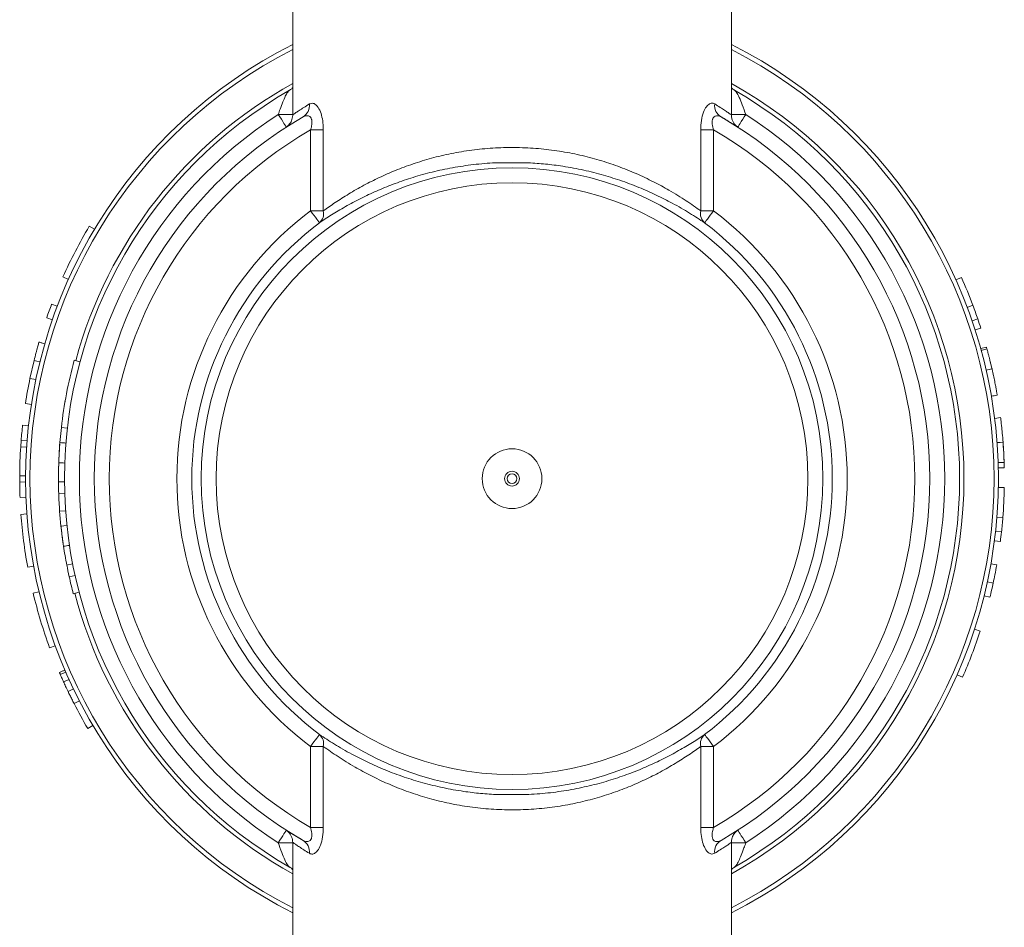
# Model space of a CAD drawing. Units: millimetres. Extents: x -275 to 661, y -460 to 622.
# Drawn here: x -275 to -242, y -176 to -146 of the extents above; entities that cross this region are included whole.
import ezdxf

# ---------------------------------------------------------------- set-up
doc = ezdxf.new("R2010")
doc.units = ezdxf.units.MM

msp = doc.modelspace()

# ---------------------------------------------------------------- linework, layer by layer
at = {"color": 7, "linetype": 'Continuous', "lineweight": 18}
for p, q in [((-265.923, -144.429), (-265.923, -149.235)), ((-251.223, -149.235), (-251.223, -144.429)), ((-264.897, -149.74), (-265.327, -149.74)), ((-265.327, -152.455), (-265.327, -149.74)), ((-264.897, -149.74), (-264.897, -152.455)), ((-252.248, -152.455), (-252.248, -149.74)), ((-251.818, -149.74), (-252.248, -149.74)), ((-251.818, -149.74), (-251.818, -152.455)), ((-258.096, -150.841), (-259.05, -150.841)), ((-265.327, -152.455), (-264.897, -152.455)), ((-252.248, -152.455), (-251.818, -152.455)), ((-272.568, -153.074), (-272.74, -152.971)), ((-273.441, -154.75), (-273.624, -154.668)), ((-243.695, -154.771), (-243.512, -154.689)), ((-273.814, -155.65), (-274.001, -155.579)), ((-243.317, -155.689), (-243.129, -155.619)), ((-273.978, -156.102), (-274.167, -156.037)), ((-243.154, -156.142), (-242.965, -156.077)), ((-243.053, -156.446), (-242.862, -156.385)), ((-242.673, -157.019), (-242.866, -157.072)), ((-242.656, -157.081), (-242.849, -157.134)), ((-274.591, -157.47), (-274.727, -158.068)), ((-273.052, -157.513), (-273.246, -157.461)), ((-274.727, -158.068), (-274.531, -158.109)), ((-274.879, -158.911), (-274.682, -158.942)), ((-274.974, -159.632), (-274.776, -159.654)), ((-242.2, -159.384), (-242.398, -159.408)), ((-273.477, -159.74), (-273.676, -159.718)), ((-275.023, -160.146), (-275.038, -160.358)), ((-275.038, -160.358), (-274.838, -160.371)), ((-275.023, -160.146), (-274.823, -160.161)), ((-273.76, -160.808), (-273.758, -160.768)), ((-275.072, -161.329), (-275.072, -161.542)), ((-275.072, -161.329), (-274.872, -161.33)), ((-275.072, -161.542), (-274.872, -161.541)), ((-273.772, -161.535), (-273.773, -161.429)), ((-273.572, -161.534), (-273.772, -161.535)), ((-273.564, -161.929), (-273.764, -161.935)), ((-242.275, -161.724), (-242.075, -161.727)), ((-275.06, -162.061), (-274.861, -162.054)), ((-274.83, -162.61), (-275.029, -162.625)), ((-273.534, -162.505), (-273.733, -162.519)), ((-242.323, -162.716), (-242.124, -162.732)), ((-242.368, -163.195), (-242.17, -163.216)), ((-273.616, -163.604), (-273.629, -163.514)), ((-242.406, -163.513), (-242.208, -163.538)), ((-273.298, -164.286), (-273.494, -164.324)), ((-242.328, -164.321), (-242.525, -164.286)), ((-274.607, -164.358), (-274.804, -164.394)), ((-273.218, -164.672), (-273.413, -164.716)), ((-242.447, -164.926), (-242.643, -164.883)), ((-274.426, -165.218), (-274.621, -165.264)), ((-273.082, -165.233), (-273.276, -165.284)), ((-242.557, -165.4), (-242.752, -165.351)), ((-242.882, -166.535), (-243.073, -166.473)), ((-273.881, -167.027), (-274.069, -167.096)), ((-273.711, -167.993), (-273.527, -167.913)), ((-273.601, -168.24), (-273.419, -168.157)), ((-243.472, -168.08), (-243.655, -167.999)), ((-273.251, -168.966), (-273.073, -168.874)), ((-272.79, -169.803), (-272.617, -169.701)), ((-264.897, -170.403), (-265.327, -170.403)), ((-265.327, -173.118), (-265.327, -170.403)), ((-264.897, -170.403), (-264.897, -173.118)), ((-252.248, -173.118), (-252.248, -170.403)), ((-251.818, -170.403), (-252.248, -170.403)), ((-251.818, -170.403), (-251.818, -173.118)), ((-259.05, -172.017), (-258.096, -172.017)), ((-265.327, -173.118), (-264.897, -173.118)), ((-252.248, -173.118), (-251.818, -173.118)), ((-265.923, -173.623), (-265.923, -178.429)), ((-251.223, -178.429), (-251.223, -173.623))]:
    msp.add_line(p, q, dxfattribs=at)
at = {"color": 8, "linetype": 'Continuous', "lineweight": 18}
for p, q in [((-265.923, -149.227), (-266.407, -149.227)), ((-250.738, -149.227), (-251.223, -149.227)), ((-266.407, -173.63), (-265.923, -173.63)), ((-251.223, -173.63), (-250.738, -173.63))]:
    msp.add_line(p, q, dxfattribs=at)
at = {"color": 7, "linetype": 'Continuous', "lineweight": 18, "flags": 128}
for points in [[(-266.136, -149.648), (-266.142, -149.64), (-266.157, -149.616), (-266.182, -149.577), (-266.216, -149.525), (-266.257, -149.461), (-266.303, -149.388), (-266.354, -149.309), (-266.407, -149.227)], [(-251.009, -149.648), (-251.003, -149.64), (-250.988, -149.616), (-250.963, -149.577), (-250.93, -149.525), (-250.889, -149.461), (-250.842, -149.388), (-250.791, -149.309), (-250.738, -149.227)], [(-265.027, -152.854), (-265.034, -152.844), (-265.052, -152.82), (-265.081, -152.782), (-265.118, -152.732), (-265.163, -152.672), (-265.214, -152.604), (-265.27, -152.531), (-265.327, -152.455)], [(-252.119, -152.854), (-252.111, -152.844), (-252.093, -152.82), (-252.064, -152.782), (-252.027, -152.732), (-251.982, -152.672), (-251.931, -152.604), (-251.875, -152.531), (-251.818, -152.455)], [(-274.591, -157.47), (-274.494, -157.494), (-274.397, -157.518)], [(-242.118, -160.208), (-242.218, -160.215), (-242.317, -160.223)], [(-273.758, -160.768), (-273.752, -160.646), (-273.75, -160.602)], [(-273.49, -163.003), (-273.589, -163.013), (-273.689, -163.024)], [(-273.451, -168.563), (-273.36, -168.52), (-273.27, -168.476)], [(-265.027, -170.004), (-265.034, -170.014), (-265.052, -170.038), (-265.081, -170.076), (-265.118, -170.126), (-265.163, -170.185), (-265.214, -170.253), (-265.27, -170.327), (-265.327, -170.403)], [(-252.119, -170.004), (-252.111, -170.014), (-252.093, -170.038), (-252.064, -170.076), (-252.027, -170.126), (-251.982, -170.185), (-251.931, -170.253), (-251.875, -170.327), (-251.818, -170.403)], [(-266.136, -173.21), (-266.142, -173.218), (-266.157, -173.242), (-266.182, -173.281), (-266.216, -173.333), (-266.257, -173.397), (-266.303, -173.469), (-266.354, -173.548), (-266.407, -173.63)], [(-251.009, -173.21), (-251.003, -173.218), (-250.988, -173.242), (-250.963, -173.281), (-250.93, -173.333), (-250.889, -173.397), (-250.842, -173.469), (-250.791, -173.548), (-250.738, -173.63)]]:
    msp.add_lwpolyline(points, dxfattribs=at)
at = {"color": 7, "linetype": 'Continuous', "lineweight": 18}
for radius in [10.417, 9.917, 1, 0.25, 0.162]:
    msp.add_circle((-258.573, -161.429), radius, dxfattribs=at)
for centre, radius, start, end in [((-258.573, -161.429), 16.3, 116.8027, 243.1973), ((-258.573, -161.429), 16.3, 296.8027, 63.1973), ((-258.573, -161.429), 15, 119.8096, 240.1904), ((-258.573, -161.429), 15, 299.8096, 60.1904), ((-265.81, -148.924), 0.448, 301.3974, 6.4437), ((-251.335, -148.924), 0.448, 173.5569, 238.6029), ((-258.573, -161.429), 14.5, 122.7027, 237.2973), ((-258.573, -161.429), 14, 120.0189, 239.9811), ((-258.573, -161.429), 14, 300.0189, 59.9811), ((-258.573, -161.429), 14.5, 302.7027, 57.2973), ((-258.573, -161.429), 13.5, 120.0218, 239.9782), ((-258.573, -161.429), 13.5, 300.0218, 59.9782), ((-258.573, -161.429), 11.232, 126.967, 233.033), ((-265.296, -152.546), 0.409, 311.1483, 12.8523), ((-251.849, -152.546), 0.409, 167.1483, 228.8507), ((-258.573, -161.429), 11.232, 306.967, 53.033), ((-258.573, -161.429), 16.5, 149.1642, 155.8113), ((-258.573, -161.429), 10.732, 126.967, 233.033), ((-258.573, -161.429), 10.732, 306.967, 53.033), ((-258.573, -161.429), 16.5, 20.6173, 24.1098), ((-258.573, -161.429), 16.5, 159.2363, 160.9262), ((-258.573, -161.429), 16.5, 18.9273, 20.6173), ((-258.573, -161.429), 16.5, 17.8007, 18.9273), ((-258.573, -161.429), 15.2, 164.868, 173.5359), ((-258.573, -161.429), 16.5, 168.2486, 171.2236), ((-258.573, -161.429), 16.5, 173.7472, 175.5393), ((-258.573, -161.429), 15.2, 173.5359, 176.5863), ((-258.573, -161.429), 16.5, 176.2804, 179.6532), ((-258.573, -161.429), 16.5, 1.5998, 4.5255), ((-258.573, -161.429), 15.2, 176.5863, 176.8834), ((-258.573, -161.429), 16.5, 180.3943, 182.1969), ((-258.573, -161.429), 15.2, 180.4017, 181.9099), ((-258.573, -161.429), 15.2, 181.9099, 184.1135), ((-258.573, -161.429), 16.5, 355.471, 358.9635), ((-258.573, -161.429), 16.5, 184.1573, 190.3537), ((-258.573, -161.429), 15.2, 184.1135, 187.8864), ((-258.573, -161.429), 16.5, 353.781, 355.471), ((-258.573, -161.429), 16.5, 352.6544, 353.781), ((-258.573, -161.429), 15.2, 190.9794, 192.4875), ((-258.573, -161.429), 15.2, 192.4875, 194.6912), ((-258.573, -161.429), 16.5, 346.0749, 347.7648), ((-258.573, -161.429), 16.5, 193.4407, 200.0878), ((-258.573, -161.429), 16.5, 336.2282, 341.974), ((-258.573, -161.429), 16.5, 207.1795, 210.4978), ((-265.296, -170.312), 0.409, 347.1431, 48.8588), ((-251.849, -170.312), 0.409, 131.1422, 192.8563), ((-265.81, -173.934), 0.448, 353.5563, 58.6026), ((-251.335, -173.934), 0.448, 121.3971, 186.4431)]:
    msp.add_arc(centre, radius, start, end, dxfattribs=at)
at = {"color": 8, "linetype": 'Continuous', "lineweight": 18}
for radius, start, end in [(16.154, 117.0655, 242.9345), (16.154, 297.0655, 62.9345), (15.146, 119.0297, 164.868), (15.146, 299.0297, 60.9703), (15.146, 194.6912, 240.9703)]:
    msp.add_arc((-258.573, -161.429), radius, start, end, dxfattribs=at)
at = {"color": 7, "linetype": 'Continuous', "lineweight": 18}
for points, knots in [([(-266.407, -149.227), (-266.386, -149.169), (-266.335, -149.025), (-266.256, -148.812), (-266.174, -148.618), (-266.099, -148.475), (-266.052, -148.434), (-266.029, -148.414)], [0, 0, 0, 0, 0.170723, 0.420351, 0.635864, 0.82427, 1, 1, 1, 1]), ([(-265.923, -148.327), (-265.924, -148.329), (-265.941, -148.351), (-265.978, -148.384), (-266.018, -148.405), (-266.031, -148.411)], [0, 0, 0, 0, 0.063032, 0.706338, 1, 1, 1, 1]), ([(-251.117, -148.41), (-251.126, -148.406), (-251.161, -148.389), (-251.198, -148.356), (-251.218, -148.332), (-251.223, -148.326)], [0, 0, 0, 0, 0.190547, 0.816945, 1, 1, 1, 1]), ([(-251.116, -148.414), (-251.093, -148.434), (-251.041, -148.48), (-250.953, -148.657), (-250.85, -148.915), (-250.777, -149.118), (-250.738, -149.227)], [0, 0, 0, 0, 0.175173, 0.408159, 0.683478, 1, 1, 1, 1]), ([(-265.365, -148.874), (-265.323, -148.859), (-265.245, -148.831), (-265.151, -148.892), (-265.068, -148.986), (-264.99, -149.124), (-264.922, -149.372), (-264.899, -149.584), (-264.897, -149.708), (-264.897, -149.74)], [0, 0, 0, 0, 0.2028263, 0.3728665, 0.4083171, 0.5948637, 0.7648557, 0.9391122, 1, 1, 1, 1]), ([(-252.248, -149.74), (-252.244, -149.634), (-252.236, -149.423), (-252.165, -149.148), (-252.063, -148.957), (-251.949, -148.855), (-251.853, -148.838), (-251.799, -148.865), (-251.78, -148.874)], [0, 0, 0, 0, 0.199975, 0.398603, 0.570067, 0.732248, 0.907018, 1, 1, 1, 1]), ([(-265.923, -149.235), (-265.923, -149.244), (-265.92, -149.284), (-265.933, -149.352), (-265.959, -149.432), (-265.995, -149.499), (-266.034, -149.553), (-266.072, -149.593), (-266.103, -149.621), (-266.117, -149.631), (-266.122, -149.635)], [0, 0, 0, 0, 0.0575734, 0.2551845, 0.4353559, 0.5976268, 0.7404065, 0.8605165, 0.9513225, 1, 1, 1, 1]), ([(-265.327, -149.74), (-265.32, -149.72), (-265.297, -149.648), (-265.275, -149.539), (-265.278, -149.441), (-265.295, -149.37), (-265.319, -149.326), (-265.368, -149.279), (-265.413, -149.266), (-265.49, -149.266), (-265.536, -149.288), (-265.577, -149.307)], [0, 0, 0, 0, 0.0684156, 0.2492228, 0.3643535, 0.4076466, 0.5293137, 0.5768304, 0.7462822, 0.7789152, 1, 1, 1, 1]), ([(-251.569, -149.307), (-251.587, -149.297), (-251.639, -149.27), (-251.722, -149.259), (-251.802, -149.292), (-251.841, -149.351), (-251.863, -149.416), (-251.87, -149.477), (-251.862, -149.595), (-251.837, -149.677), (-251.818, -149.74)], [0, 0, 0, 0, 0.1035515, 0.2874675, 0.4432391, 0.5677429, 0.5980445, 0.7209898, 0.7855113, 1, 1, 1, 1]), ([(-250.997, -149.656), (-250.996, -149.656), (-250.989, -149.661), (-251.024, -149.638), (-251.098, -149.591), (-251.214, -149.518), (-251.366, -149.425), (-251.501, -149.346), (-251.569, -149.307)], [0, 0, 0, 0, 0.035016, 0.244975, 0.431279, 0.617593, 0.80879, 1, 1, 1, 1]), ([(-251.023, -149.635), (-251.027, -149.632), (-251.047, -149.617), (-251.092, -149.576), (-251.144, -149.511), (-251.191, -149.423), (-251.22, -149.329), (-251.222, -149.263), (-251.222, -149.234)], [0, 0, 0, 0, 0.0456367, 0.1868258, 0.3754124, 0.5824205, 0.8155804, 1, 1, 1, 1]), ([(-264.897, -152.455), (-264.882, -152.444), (-264.742, -152.343), (-264.453, -152.143), (-263.992, -151.851), (-263.494, -151.569), (-262.965, -151.307), (-262.413, -151.068), (-261.822, -150.852), (-261.194, -150.664), (-260.53, -150.513), (-259.838, -150.402), (-259.127, -150.337), (-258.406, -150.325), (-257.688, -150.362), (-256.981, -150.447), (-256.298, -150.579), (-255.643, -150.751), (-255.008, -150.961), (-254.402, -151.205), (-253.829, -151.477), (-253.266, -151.782), (-252.724, -152.118), (-252.407, -152.343), (-252.248, -152.455)], [0, 0, 0, 0, 0.005948, 0.054721, 0.103604, 0.152385, 0.196718, 0.241239, 0.285721, 0.330002, 0.375032, 0.420196, 0.4652, 0.510375, 0.555718, 0.600904, 0.646072, 0.691387, 0.736588, 0.784848, 0.833232, 0.881517, 0.940763, 1, 1, 1, 1]), ([(-259.05, -150.841), (-259.079, -150.842), (-259.351, -150.855), (-259.863, -150.899), (-260.57, -151.004), (-261.248, -151.148), (-261.89, -151.328), (-262.492, -151.534), (-263.056, -151.761), (-263.596, -152.011), (-264.105, -152.28), (-264.576, -152.558), (-264.869, -152.748), (-265.011, -152.843), (-265.027, -152.854)], [0, 0, 0, 0, 0.011418, 0.106388, 0.201706, 0.296737, 0.39063, 0.484963, 0.57938, 0.673393, 0.777909, 0.882649, 0.987162, 1, 1, 1, 1]), ([(-252.119, -152.854), (-252.28, -152.748), (-252.602, -152.535), (-253.156, -152.215), (-253.731, -151.923), (-254.316, -151.664), (-254.935, -151.431), (-255.583, -151.231), (-256.251, -151.067), (-256.901, -150.951), (-257.518, -150.875), (-257.903, -150.852), (-258.096, -150.841)], [0, 0, 0, 0, 0.127149, 0.254308, 0.356952, 0.459811, 0.562398, 0.657932, 0.753708, 0.849167, 0.924587, 1, 1, 1, 1]), ([(-274.425, -156.853), (-274.428, -156.862), (-274.433, -156.881), (-274.465, -156.992), (-274.498, -157.114), (-274.538, -157.259), (-274.569, -157.386), (-274.591, -157.47)], [0, 0, 0, 0, 0.247369, 0.497578, 0.624811, 0.748712, 1, 1, 1, 1]), ([(-274.425, -156.853), (-274.393, -156.863), (-274.329, -156.881), (-274.265, -156.9), (-274.233, -156.909)], [0, 0, 0, 0, 0.50003, 1, 1, 1, 1]), ([(-242.656, -157.081), (-242.657, -157.075), (-242.665, -157.048), (-242.671, -157.025), (-242.672, -157.021), (-242.673, -157.019)], [0, 0, 0, 0, 0.123439, 0.561729, 1, 1, 1, 1]), ([(-242.487, -157.752), (-242.508, -157.666), (-242.538, -157.536), (-242.577, -157.381), (-242.611, -157.247), (-242.642, -157.132), (-242.651, -157.098), (-242.656, -157.081)], [0, 0, 0, 0, 0.251138, 0.377495, 0.502206, 0.750955, 1, 1, 1, 1]), ([(-242.491, -157.739), (-242.498, -157.706), (-242.513, -157.64), (-242.532, -157.562), (-242.543, -157.519), (-242.545, -157.507)], [0, 0, 0, 0, 0.418176, 0.840378, 1, 1, 1, 1]), ([(-242.487, -157.752), (-242.52, -157.76), (-242.585, -157.775), (-242.65, -157.79), (-242.682, -157.797)], [0, 0, 0, 0, 0.499979, 1, 1, 1, 1]), ([(-242.311, -158.633), (-242.311, -158.632), (-242.312, -158.63), (-242.313, -158.62), (-242.317, -158.599), (-242.324, -158.556), (-242.339, -158.474), (-242.363, -158.346), (-242.396, -158.175), (-242.432, -158.004), (-242.463, -157.861), (-242.479, -157.789), (-242.487, -157.752)], [0, 0, 0, 0, 0.091244, 0.167978, 0.249249, 0.381645, 0.498513, 0.623296, 0.748475, 0.873946, 0.936946, 1, 1, 1, 1]), ([(-242.311, -158.633), (-242.344, -158.638), (-242.41, -158.65), (-242.475, -158.661), (-242.508, -158.667)], [0, 0, 0, 0, 0.499983, 1, 1, 1, 1]), ([(-273.554, -158.86), (-273.553, -158.858), (-273.55, -158.838), (-273.548, -158.829), (-273.55, -158.835), (-273.55, -158.835)], [0, 0, 0, 0, 0.132773, 0.997416, 1, 1, 1, 1]), ([(-242.118, -160.208), (-242.126, -160.104), (-242.138, -159.949), (-242.157, -159.761), (-242.174, -159.598), (-242.192, -159.443), (-242.197, -159.403), (-242.2, -159.384)], [0, 0, 0, 0, 0.251247, 0.377311, 0.502435, 0.751319, 1, 1, 1, 1]), ([(-273.725, -160.222), (-273.725, -160.227), (-273.726, -160.238), (-273.736, -160.378), (-273.751, -160.604), (-273.759, -160.8), (-273.763, -160.899)], [0, 0, 0, 0, 0.24928, 0.498468, 0.748558, 1, 1, 1, 1]), ([(-273.525, -160.238), (-273.558, -160.235), (-273.625, -160.23), (-273.691, -160.225), (-273.725, -160.222)], [0, 0, 0, 0, 0.500006, 1, 1, 1, 1]), ([(-242.081, -160.886), (-242.083, -160.844), (-242.086, -160.759), (-242.094, -160.59), (-242.102, -160.435), (-242.111, -160.305), (-242.115, -160.24), (-242.118, -160.208)], [0, 0, 0, 0, 0.2490804, 0.4986933, 0.7489682, 0.874445, 1, 1, 1, 1]), ([(-273.763, -160.899), (-273.766, -161.004), (-273.773, -161.215), (-273.772, -161.429), (-273.772, -161.535)], [0, 0, 0, 0, 0.499796, 1, 1, 1, 1]), ([(-273.771, -161.206), (-273.771, -161.194), (-273.77, -161.141), (-273.768, -161.06), (-273.767, -161.009), (-273.766, -160.984)], [0, 0, 0, 0, 0.121368, 0.560743, 1, 1, 1, 1]), ([(-273.563, -160.906), (-273.597, -160.904), (-273.663, -160.902), (-273.73, -160.9), (-273.763, -160.899)], [0, 0, 0, 0, 0.499997, 1, 1, 1, 1]), ([(-242.081, -160.886), (-242.115, -160.887), (-242.181, -160.889), (-242.248, -160.892), (-242.281, -160.893)], [0, 0, 0, 0, 0.500002, 1, 1, 1, 1]), ([(-242.077, -161.066), (-242.077, -161.058), (-242.077, -161.044), (-242.08, -160.939), (-242.081, -160.886)], [0, 0, 0, 0, 0.499486, 1, 1, 1, 1]), ([(-242.077, -161.066), (-242.11, -161.066), (-242.177, -161.068), (-242.243, -161.069), (-242.277, -161.07)], [0, 0, 0, 0, 0.500002, 1, 1, 1, 1]), ([(-273.689, -163.024), (-273.688, -163.029), (-273.687, -163.04), (-273.672, -163.179), (-273.645, -163.405), (-273.617, -163.599), (-273.603, -163.696)], [0, 0, 0, 0, 0.249276, 0.498462, 0.748554, 1, 1, 1, 1]), ([(-273.405, -163.666), (-273.438, -163.671), (-273.504, -163.681), (-273.57, -163.691), (-273.603, -163.696)], [0, 0, 0, 0, 0.499989, 1, 1, 1, 1]), ([(-273.603, -163.696), (-273.586, -163.8), (-273.554, -164.009), (-273.514, -164.219), (-273.494, -164.324)], [0, 0, 0, 0, 0.499792, 1, 1, 1, 1]), ([(-242.447, -164.926), (-242.428, -164.836), (-242.39, -164.658), (-242.349, -164.433), (-242.328, -164.321)], [0, 0, 0, 0, 0.499362, 1, 1, 1, 1]), ([(-273.741, -167.922), (-273.711, -167.909), (-273.649, -167.883), (-273.588, -167.857), (-273.557, -167.843)], [0, 0, 0, 0, 0.499979, 1, 1, 1, 1]), ([(-273.741, -167.922), (-273.741, -167.923), (-273.74, -167.924), (-273.735, -167.936), (-273.727, -167.956), (-273.716, -167.981), (-273.711, -167.993)], [0, 0, 0, 0, 0.249958, 0.499892, 0.749863, 1, 1, 1, 1]), ([(-273.711, -167.993), (-273.698, -168.022), (-273.673, -168.081), (-273.625, -168.186), (-273.601, -168.24)], [0, 0, 0, 0, 0.499683, 1, 1, 1, 1]), ([(-273.601, -168.24), (-273.591, -168.263), (-273.569, -168.31), (-273.532, -168.39), (-273.493, -168.475), (-273.465, -168.534), (-273.451, -168.563)], [0, 0, 0, 0, 0.2494732, 0.4993086, 0.7495082, 1, 1, 1, 1]), ([(-273.451, -168.563), (-273.43, -168.605), (-273.389, -168.69), (-273.322, -168.825), (-273.275, -168.917), (-273.251, -168.966)], [0, 0, 0, 0, 0.317123, 0.640543, 1, 1, 1, 1]), ([(-265.027, -170.004), (-264.865, -170.11), (-264.543, -170.323), (-263.989, -170.643), (-263.414, -170.935), (-262.829, -171.194), (-262.21, -171.427), (-261.562, -171.627), (-260.894, -171.79), (-260.244, -171.907), (-259.627, -171.983), (-259.242, -172.005), (-259.05, -172.017)], [0, 0, 0, 0, 0.127148, 0.254307, 0.356953, 0.459811, 0.562399, 0.657931, 0.753707, 0.849167, 0.924586, 1, 1, 1, 1]), ([(-258.096, -172.017), (-258.066, -172.015), (-257.794, -172.003), (-257.282, -171.959), (-256.575, -171.854), (-255.897, -171.709), (-255.256, -171.53), (-254.653, -171.324), (-254.089, -171.097), (-253.549, -170.846), (-253.041, -170.577), (-252.57, -170.3), (-252.276, -170.11), (-252.134, -170.014), (-252.119, -170.004)], [0, 0, 0, 0, 0.011418, 0.106389, 0.201707, 0.296737, 0.390631, 0.484962, 0.579381, 0.673394, 0.77791, 0.88265, 0.987163, 1, 1, 1, 1]), ([(-252.248, -170.403), (-252.264, -170.414), (-252.403, -170.515), (-252.692, -170.715), (-253.153, -171.007), (-253.651, -171.289), (-254.18, -171.551), (-254.732, -171.79), (-255.323, -172.006), (-255.951, -172.194), (-256.615, -172.345), (-257.307, -172.456), (-258.019, -172.52), (-258.739, -172.533), (-259.457, -172.496), (-260.164, -172.411), (-260.848, -172.278), (-261.502, -172.107), (-262.137, -171.897), (-262.743, -171.653), (-263.317, -171.381), (-263.879, -171.075), (-264.421, -170.739), (-264.738, -170.515), (-264.897, -170.403)], [0, 0, 0, 0, 0.005949, 0.054722, 0.103604, 0.152384, 0.196718, 0.241239, 0.285721, 0.330002, 0.375032, 0.420196, 0.4652, 0.510375, 0.555718, 0.600904, 0.646072, 0.691386, 0.736588, 0.784848, 0.833232, 0.881517, 0.940763, 1, 1, 1, 1]), ([(-266.148, -173.202), (-266.149, -173.201), (-266.156, -173.197), (-266.122, -173.219), (-266.047, -173.267), (-265.931, -173.339), (-265.779, -173.433), (-265.644, -173.512), (-265.577, -173.551)], [0, 0, 0, 0, 0.035016, 0.2449759, 0.4312788, 0.6175926, 0.8087902, 1, 1, 1, 1]), ([(-266.122, -173.222), (-266.118, -173.226), (-266.098, -173.24), (-266.053, -173.282), (-266.001, -173.347), (-265.955, -173.434), (-265.925, -173.529), (-265.924, -173.595), (-265.923, -173.623)], [0, 0, 0, 0, 0.045603, 0.186789, 0.375421, 0.582368, 0.815585, 1, 1, 1, 1]), ([(-265.577, -173.551), (-265.558, -173.561), (-265.506, -173.587), (-265.424, -173.599), (-265.343, -173.565), (-265.304, -173.507), (-265.282, -173.442), (-265.276, -173.381), (-265.283, -173.263), (-265.308, -173.181), (-265.327, -173.118)], [0, 0, 0, 0, 0.10355, 0.287466, 0.443237, 0.56772, 0.598046, 0.720991, 0.785512, 1, 1, 1, 1]), ([(-264.897, -173.118), (-264.901, -173.223), (-264.909, -173.434), (-264.98, -173.709), (-265.082, -173.901), (-265.196, -174.002), (-265.292, -174.019), (-265.346, -173.993), (-265.365, -173.984)], [0, 0, 0, 0, 0.199992, 0.398603, 0.570065, 0.732246, 0.907015, 1, 1, 1, 1]), ([(-251.78, -173.984), (-251.822, -173.999), (-251.9, -174.027), (-251.994, -173.965), (-252.078, -173.871), (-252.155, -173.734), (-252.223, -173.485), (-252.246, -173.273), (-252.248, -173.15), (-252.248, -173.118)], [0, 0, 0, 0, 0.202825, 0.372865, 0.408315, 0.594848, 0.764857, 0.939112, 1, 1, 1, 1]), ([(-251.818, -173.118), (-251.825, -173.137), (-251.848, -173.209), (-251.87, -173.319), (-251.867, -173.416), (-251.85, -173.487), (-251.827, -173.532), (-251.777, -173.578), (-251.732, -173.592), (-251.655, -173.591), (-251.609, -173.57), (-251.569, -173.551)], [0, 0, 0, 0, 0.068415, 0.249221, 0.36438, 0.407673, 0.529317, 0.576834, 0.746285, 0.778917, 1, 1, 1, 1]), ([(-251.222, -173.623), (-251.222, -173.614), (-251.225, -173.574), (-251.212, -173.506), (-251.186, -173.426), (-251.15, -173.358), (-251.111, -173.304), (-251.074, -173.264), (-251.043, -173.237), (-251.028, -173.226), (-251.023, -173.222)], [0, 0, 0, 0, 0.057511, 0.255127, 0.435306, 0.597637, 0.740364, 0.86048, 0.951285, 1, 1, 1, 1]), ([(-266.029, -174.444), (-266.052, -174.424), (-266.105, -174.377), (-266.193, -174.201), (-266.296, -173.943), (-266.368, -173.739), (-266.407, -173.63)], [0, 0, 0, 0, 0.175172, 0.408138, 0.683454, 1, 1, 1, 1]), ([(-250.738, -173.63), (-250.759, -173.689), (-250.81, -173.833), (-250.889, -174.045), (-250.971, -174.239), (-251.046, -174.383), (-251.093, -174.424), (-251.116, -174.444)], [0, 0, 0, 0, 0.170721, 0.420372, 0.635861, 0.824282, 1, 1, 1, 1]), ([(-266.028, -174.447), (-266.02, -174.451), (-265.984, -174.469), (-265.947, -174.501), (-265.927, -174.526), (-265.923, -174.532)], [0, 0, 0, 0, 0.194481, 0.817945, 1, 1, 1, 1]), ([(-251.223, -174.531), (-251.221, -174.529), (-251.204, -174.507), (-251.168, -174.474), (-251.127, -174.453), (-251.114, -174.446)], [0, 0, 0, 0, 0.062938, 0.706386, 1, 1, 1, 1])]:
    msp.add_open_spline(points, degree=3, knots=knots, dxfattribs=at)
at = {"color": 8, "linetype": 'Continuous', "lineweight": 18}
for points, knots in [([(-265.918, -149.235), (-265.92, -149.236), (-265.927, -149.241), (-265.893, -149.217), (-265.821, -149.168), (-265.708, -149.093), (-265.56, -148.996), (-265.43, -148.915), (-265.365, -148.874)], [0, 0, 0, 0, 0.044345, 0.251641, 0.436067, 0.620506, 0.810243, 1, 1, 1, 1]), ([(-251.78, -148.874), (-251.717, -148.913), (-251.59, -148.993), (-251.442, -149.089), (-251.327, -149.166), (-251.252, -149.217), (-251.218, -149.24), (-251.226, -149.236), (-251.227, -149.235)], [0, 0, 0, 0, 0.184556, 0.369093, 0.558733, 0.748358, 0.953632, 1, 1, 1, 1]), ([(-265.365, -173.984), (-265.428, -173.944), (-265.555, -173.865), (-265.703, -173.768), (-265.818, -173.691), (-265.893, -173.641), (-265.927, -173.617), (-265.92, -173.622), (-265.918, -173.623)], [0, 0, 0, 0, 0.1845556, 0.3690928, 0.5587329, 0.7483581, 0.9536319, 1, 1, 1, 1]), ([(-251.227, -173.623), (-251.225, -173.622), (-251.218, -173.617), (-251.252, -173.64), (-251.325, -173.69), (-251.437, -173.765), (-251.585, -173.862), (-251.715, -173.943), (-251.78, -173.984)], [0, 0, 0, 0, 0.044345, 0.251641, 0.436067, 0.620507, 0.810243, 1, 1, 1, 1])]:
    msp.add_open_spline(points, degree=3, knots=knots, dxfattribs=at)

doc.saveas('drawing.dxf')
